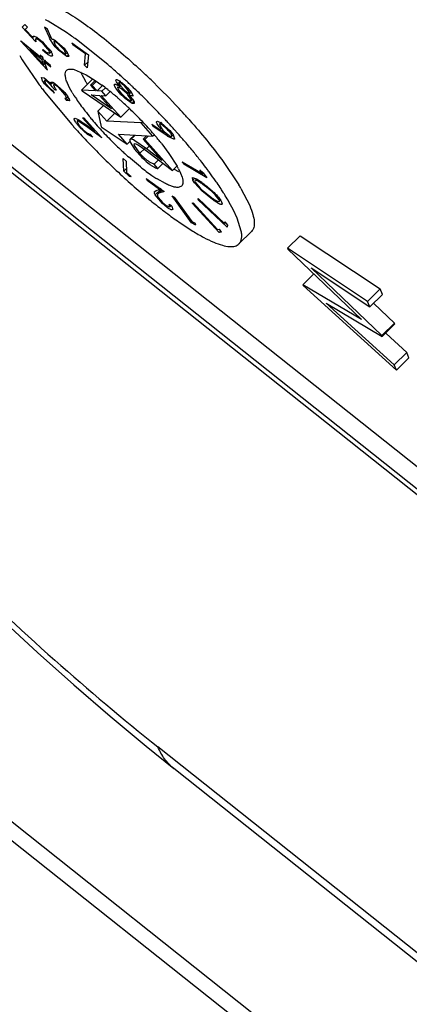
# Paper-space layout '4OXO-18-1_1' of a CAD drawing. Units: inches. Extents: x 0 to 17, y 0 to 11.
# Drawn here: x 11.8 to 11.9, y 6.1 to 6.3 of the extents above; entities that cross this region are included whole.
import ezdxf

# ---------------------------------------------------------------- set-up
doc = ezdxf.new("R2010")
doc.units = ezdxf.units.IN
doc.header["$LTSCALE"] = 0.935
doc.header["$MEASUREMENT"] = 0
doc.layers.get('0').update_dxf_attribs({"linetype": 'CONTINUOUS'})

psp = doc.layouts.new('4OXO-18-1_1')

# ---------------------------------------------------------------- linework, layer by layer
at = {"color": 7, "linetype": 'Continuous'}
for p, q in [((10.3847901175, 7.199839749500001), (12.2202000627, 5.7413016796)), ((10.3869480254, 7.193953433200001), (12.2223579706, 5.7354153634)), ((11.7757962096, 6.2717287317), (11.7764092237, 6.2723153462)), ((11.7764092237, 6.2723153462), (11.777010697, 6.271708547699999)), ((11.7855927603, 6.2705259481), (11.7815352158, 6.273055714400001)), ((11.7787981286, 6.2684436823), (11.7757962096, 6.2717287317)), ((11.777010697, 6.271708547699999), (11.776506429, 6.2712262045)), ((11.776506429, 6.2712262045), (11.7781556161, 6.269424175399999)), ((11.7813784796, 6.2712462893), (11.7807747341, 6.2717135799)), ((11.7807747341, 6.2717135799), (11.7818493125, 6.2693227929)), ((11.7823665234, 6.2690775), (11.7813784796, 6.2712462893)), ((11.7773227253, 6.2666337473), (11.7754450713, 6.2686700562)), ((11.7799350247, 6.2650185831), (11.7755488771, 6.2685966189)), ((11.7781556161, 6.269424175399999), (11.778203388, 6.2697034588)), ((11.7781556161, 6.269424175399999), (11.7783193027, 6.269586754600001)), ((11.778203388, 6.2697034588), (11.7784676264, 6.2697424303)), ((11.7784676264, 6.2697424303), (11.7789408218, 6.2695268698)), ((11.7787632493, 6.269074678099999), (11.7792300684, 6.2695383394)), ((11.7787632493, 6.269074678099999), (11.7787981286, 6.2684436823)), ((11.7789408218, 6.2695268698), (11.7791051524, 6.2694230276)), ((11.7791051524, 6.2694230276), (11.780299079, 6.268449733)), ((11.780299079, 6.268449733), (11.7807031385, 6.2680552363)), ((11.781044639, 6.2673942947), (11.7805320548, 6.2679426151)), ((11.7807031385, 6.2680552363), (11.7817850767, 6.266836268)), ((11.7821258595, 6.2695974691), (11.7818493125, 6.2693227929)), ((11.78192005, 6.269167715599999), (11.7818493125, 6.2693227929)), ((11.7828716522, 6.26765398), (11.78192005, 6.269167715599999)), ((11.7823665234, 6.2690775), (11.7826828852, 6.2690366496)), ((11.7826828852, 6.2690366496), (11.7830520897, 6.268848038)), ((11.7827682107, 6.268532144), (11.7830711249, 6.2677526601)), ((11.7830333572, 6.268517511000001), (11.7827682107, 6.268532144)), ((11.7829775054, 6.268740022799999), (11.7827682328, 6.2685321659)), ((11.7830333572, 6.268517511000001), (11.7832901558, 6.2687725725)), ((11.7832090907, 6.268434871699999), (11.7830333572, 6.268517511000001)), ((11.7830520897, 6.268848038), (11.7850598956, 6.267044829800001)), ((11.7836088109, 6.2681700437), (11.7832090907, 6.268434871699999)), ((11.7849457882, 6.2668587235), (11.7836088109, 6.2681700437)), ((11.7867599854, 6.2682589787), (11.7904372319, 6.2656364484)), ((11.7867599854, 6.2682589787), (11.7870236278, 6.267787842300001)), ((11.7870236278, 6.267787842300001), (11.7871895387, 6.267952630800001)), ((11.7947224109, 6.2634667542), (11.7877924851, 6.2689762634)), ((11.7793275327, 6.2644588711), (11.7773233661, 6.266633822899999)), ((11.7774595341, 6.266759896900001), (11.7800823555, 6.2646200123)), ((11.7774595341, 6.266759896900001), (11.7805184458, 6.263444313099999)), ((11.7803045946, 6.2666381588), (11.7804504825, 6.266777045)), ((11.7807959661, 6.2661933314), (11.7803045946, 6.2666381588)), ((11.7804504825, 6.266777045), (11.7811365397, 6.266205571)), ((11.7815817693, 6.265597027999999), (11.7810050056, 6.2660188519)), ((11.7814584103, 6.2668791317), (11.781044639, 6.2673942947)), ((11.7811365397, 6.266205571), (11.7818449565, 6.2659509635)), ((11.7817850767, 6.266836268), (11.7821804326, 6.266281028200001)), ((11.7818449565, 6.2659509635), (11.7823222845, 6.2664250624)), ((11.7821804326, 6.266281028200001), (11.7824160553, 6.265839214600001)), ((11.7824160553, 6.265839214600001), (11.7824665731, 6.265691976599999)), ((11.7824665731, 6.265691976599999), (11.7824768497, 6.2654331187)), ((11.7830961286, 6.267382894500001), (11.7828716522, 6.26765398)), ((11.7830711249, 6.2677526601), (11.7832559286, 6.267510920499999)), ((11.7835053096, 6.2669305706), (11.7830961286, 6.267382894500001)), ((11.7832559286, 6.267510920499999), (11.7834608958, 6.2672661741)), ((11.7834608958, 6.2672661741), (11.7838909758, 6.2668119491)), ((11.7856419354, 6.265248221), (11.7838287171, 6.2666025658)), ((11.7838909758, 6.2668119491), (11.7849814515, 6.2659444554)), ((11.7851410804, 6.2666020189), (11.7849457882, 6.2668587235)), ((11.7849814515, 6.2659444554), (11.785165321, 6.265857385199999)), ((11.7850598956, 6.267044829800001), (11.7853393553, 6.266709416)), ((11.7854306829, 6.2658427208), (11.7851410804, 6.2666020189)), ((11.785165321, 6.265857385199999), (11.7854306829, 6.2658427208)), ((11.7853393553, 6.266709416), (11.785751749, 6.2661520836)), ((11.7854306772, 6.2658427151), (11.7858180468, 6.2662274642)), ((11.7856419354, 6.265248221), (11.786033087, 6.265636726599999)), ((11.785751749, 6.2661520836), (11.7860809043, 6.2652778575)), ((11.7898014399, 6.2658068514), (11.7870236278, 6.267787842300001)), ((11.789595847, 6.263294919400001), (11.7898014399, 6.2658068514)), ((11.7898014399, 6.2658068514), (11.7900362942, 6.2660401169)), ((11.7904372319, 6.2656364484), (11.7901901549, 6.262744892200001)), ((11.7763705947, 6.2636252135), (11.7791104892, 6.2596140688)), ((11.7803799958, 6.263317247200001), (11.7793280901, 6.2644589366)), ((11.7803587294, 6.265009908500001), (11.7797551534, 6.2655026029)), ((11.7797551534, 6.2655026029), (11.7799350247, 6.2650185831)), ((11.7799350247, 6.2650185831), (11.7801439778, 6.2652261227)), ((11.7800823555, 6.2646200123), (11.780416424, 6.2649518209)), ((11.7800823555, 6.2646200123), (11.7805184458, 6.263444313099999)), ((11.7805386007, 6.2645258887), (11.7803587294, 6.265009908500001)), ((11.7805184458, 6.263444313099999), (11.7809442516, 6.2638672383)), ((11.7820012626, 6.2633329146), (11.7805386007, 6.2645258887)), ((11.7806859314, 6.2641273179), (11.7809625051, 6.2644020205)), ((11.7806859314, 6.2641273179), (11.7821485933, 6.2629343438)), ((11.7813939748, 6.262218492100001), (11.7806859314, 6.2641273179)), ((11.7860498154, 6.2652329004), (11.7856419354, 6.265248221)), ((11.789595847, 6.263294919400001), (11.7902966287, 6.2639909603)), ((11.7948883915, 6.2633244275), (11.7947224109, 6.2634667542)), ((11.7813939748, 6.262218492100001), (11.7803799958, 6.263317247200001)), ((11.7821485933, 6.2629343438), (11.7820012626, 6.2633329146)), ((11.787308766, 6.2623522129), (11.7899462791, 6.2612118641)), ((11.7886851545, 6.2618504344), (11.7890475215, 6.261096827999999)), ((11.789595847, 6.263294919400001), (11.7901901549, 6.262744892200001)), ((11.9715505268, 6.0883468201), (11.7551024938, 6.2603507351)), ((11.7800933842, 6.260606841), (11.7806306292, 6.2604888687)), ((11.7803111833, 6.259859707), (11.7800933842, 6.260606841)), ((11.7805089607, 6.259557768), (11.7803111833, 6.259859707)), ((11.7805089607, 6.259557768), (11.7808242865, 6.2598709606)), ((11.7807554259, 6.259225316599999), (11.7805089607, 6.259557768)), ((11.7806306292, 6.2604888687), (11.7810012966, 6.260243254400001)), ((11.7809387568, 6.2601786424), (11.7807231748, 6.2599645188)), ((11.7807231832, 6.2599645272), (11.7809942094, 6.2592794194)), ((11.7809091052, 6.259957136000001), (11.7807231832, 6.2599645272)), ((11.7810490086, 6.259887390199999), (11.7809091052, 6.259957136000001)), ((11.7809942094, 6.2592794194), (11.7819939464, 6.2581842564)), ((11.7810012966, 6.260243254400001), (11.7819914399, 6.2593491651)), ((11.7810490086, 6.259887390199999), (11.7812503313, 6.260087351)), ((11.7819914399, 6.2593491651), (11.7821739011, 6.259157490900001)), ((11.7821203332, 6.2596007316), (11.7825765057, 6.2595588665)), ((11.7821739011, 6.259157490900001), (11.7821203332, 6.2596007316)), ((11.7821739011, 6.259157490900001), (11.7826176083, 6.2595981965)), ((11.7825765057, 6.2595588665), (11.7827455722, 6.259469361)), ((11.7829900647, 6.2592232033), (11.7827376485, 6.2589724947)), ((11.7827455722, 6.259469361), (11.7830285008, 6.259291637)), ((11.7830285008, 6.259291637), (11.7849076659, 6.2576075234)), ((11.7862796691, 6.2583428342), (11.7858207497, 6.2593191818)), ((11.7914090791, 6.2603129618), (11.7889049707, 6.2578257934)), ((11.7890475215, 6.261096827999999), (11.7896285319, 6.2600464114)), ((11.7899462791, 6.2612118641), (11.7919531363, 6.2599590547)), ((11.7919595303, 6.2599484239), (11.7908777016, 6.2588739137)), ((11.792225727, 6.2597693148), (11.7913000622, 6.258849912000001)), ((11.7919531363, 6.2599590547), (11.793411288, 6.258920107200001)), ((11.7961852966, 6.258980109199999), (11.7963483474, 6.259142056900001)), ((11.7961852966, 6.258980109199999), (11.7962273406, 6.259107094400001)), ((11.7965009182, 6.2600090627), (11.796540876, 6.2600938202)), ((11.7966173319, 6.2596661846), (11.7965138741, 6.259914742)), ((11.7972226992, 6.2588185555), (11.7966173319, 6.2596661846)), ((11.7971856441, 6.2594681666), (11.7971561563, 6.2594072113)), ((11.7971561563, 6.2594072113), (11.797365967, 6.2589629996)), ((11.7975463215, 6.2598405563), (11.7971785795, 6.259475302)), ((11.7977634632, 6.259239774), (11.7972361857, 6.2594964608)), ((11.797453124, 6.2597480524), (11.7978485389, 6.2594515012)), ((11.7979734618, 6.2590815189), (11.7977634632, 6.259239774)), ((11.798067101, 6.2592715689), (11.7984234922, 6.2589574112)), ((11.7998299585, 6.2588809231), (11.799602994, 6.2590936565)), ((11.9687810162, 6.0855960449), (11.7523329832, 6.2575999599)), ((11.7807200308, 6.2574636232), (11.7867502771, 6.250208800399999)), ((11.7829843441, 6.2571179169), (11.7810223095, 6.2589012207)), ((11.7819939464, 6.2581842564), (11.782374643, 6.2578644081)), ((11.782374643, 6.2578644081), (11.7825695402, 6.2577108788)), ((11.7829843441, 6.2571179169), (11.7825695402, 6.2577108788)), ((11.7827376487, 6.2589724948), (11.7831013425, 6.2580793622)), ((11.783186814, 6.2588729831), (11.7827376487, 6.2589724948)), ((11.7828303896, 6.258056359299999), (11.7832891961, 6.257793348200001)), ((11.7831013425, 6.2580793622), (11.7832891961, 6.257793348200001)), ((11.783186814, 6.2588729831), (11.7833575827, 6.2590425965)), ((11.7838723119, 6.2583686589), (11.783186814, 6.2588729831)), ((11.7852562099, 6.256848263099999), (11.7838723119, 6.2583686589)), ((11.7852098336, 6.257260463500001), (11.7857457478, 6.2565636683)), ((11.7852562099, 6.256848263099999), (11.7854151277, 6.2570061058)), ((11.786859844, 6.25729425), (11.7862796691, 6.2583428342)), ((11.7919665279, 6.2576546513), (11.7889049707, 6.2578257934)), ((11.7889049707, 6.2578257934), (11.7890881558, 6.2576210737)), ((11.7890881558, 6.2576210737), (11.7975872899, 6.2518108298)), ((11.7913000622, 6.258849912000001), (11.7908777016, 6.2588739137)), ((11.7908777016, 6.2588739137), (11.7919665279, 6.2576546513)), ((11.7923888885, 6.2576306496), (11.7913000622, 6.258849912000001)), ((11.7935661916, 6.2587999885), (11.7923888885, 6.2576306496)), ((11.7934114454, 6.257572865599999), (11.7923888885, 6.2576306496)), ((11.7941757452, 6.2583319949), (11.7934114454, 6.257572865599999)), ((11.7943090251, 6.2565682603), (11.7934114454, 6.257572865599999)), ((11.7952371249, 6.257490081699999), (11.7943090251, 6.2565682603)), ((11.7962265622, 6.2587742309), (11.7961852966, 6.258980109199999)), ((11.7965115292, 6.258233988400001), (11.7962265622, 6.2587742309)), ((11.796726809, 6.2579204974), (11.7965115292, 6.258233988400001)), ((11.7976183329, 6.256880482200001), (11.796726809, 6.2579204974)), ((11.7968360702, 6.2583749952), (11.7971931698, 6.257674975800001)), ((11.7976000283, 6.2581955444), (11.7969361916, 6.2584960109)), ((11.7971931698, 6.257674975800001), (11.7975940886, 6.2571886134)), ((11.7972147478, 6.2587174811), (11.7974483362, 6.258556424299999)), ((11.7974483362, 6.258556424299999), (11.7972226992, 6.2588185555)), ((11.797365967, 6.2589629996), (11.7975753557, 6.2586788922)), ((11.7975753557, 6.2586788922), (11.7981726435, 6.2580108601)), ((11.7975940886, 6.2571886134), (11.7980880288, 6.256676897)), ((11.7984148915, 6.2575346521), (11.7978397193, 6.2580219876)), ((11.7983912449, 6.2587225434), (11.7979734618, 6.2590815189)), ((11.7981726435, 6.2580108601), (11.7984069414, 6.257787842999999)), ((11.798724861, 6.2584049869), (11.7983912449, 6.2587225434)), ((11.7984069414, 6.257787842999999), (11.798636676, 6.2575858612)), ((11.7986864183, 6.257277548999999), (11.7984148915, 6.2575346521)), ((11.7984234922, 6.2589574112), (11.7990748573, 6.2583160849)), ((11.798636676, 6.2575858612), (11.7993361218, 6.257111104500001)), ((11.7996245068, 6.257152854199999), (11.798724861, 6.2584049869)), ((11.7990748573, 6.2583160849), (11.7996069278, 6.2577098688)), ((11.7993361218, 6.257111104500001), (11.7995394977, 6.2570628123)), ((11.7993491857, 6.2568160363), (11.7999443397, 6.2574262054)), ((11.7995941251, 6.2570917905), (11.7996245068, 6.257152854199999)), ((11.7996069278, 6.2577098688), (11.7998774055, 6.257354089400001)), ((11.7998774055, 6.257354089400001), (11.8002421089, 6.2567126927)), ((11.969574317, 6.083706488300001), (11.753126284, 6.2557104033)), ((11.7852205876, 6.256061606), (11.7856173412, 6.255493771)), ((11.7852205876, 6.256061606), (11.7855993855, 6.2560396221)), ((11.7856212362, 6.2560899814), (11.7852562099, 6.256848263099999)), ((11.7855993918, 6.2560396284), (11.7859350805, 6.2563730461)), ((11.7862169166, 6.256089290399999), (11.7856173412, 6.255493771)), ((11.786209175, 6.255418108200001), (11.7856173412, 6.255493771)), ((11.7857457478, 6.2565636683), (11.7859032712, 6.2563298999)), ((11.7910332307, 6.256752508200001), (11.7928641075, 6.256650046)), ((11.7955134827, 6.2536839322), (11.7910332307, 6.256752508200001)), ((11.7928641075, 6.256650046), (11.7955134827, 6.2536839322)), ((11.7932864681, 6.2566260443), (11.7943090251, 6.2565682603)), ((11.7975872899, 6.2518108298), (11.7932864681, 6.2566260443)), ((11.7983619736, 6.256161866), (11.7979741727, 6.2565263203)), ((11.7980880288, 6.256676897), (11.7983736749, 6.2564079534)), ((11.7983736749, 6.2564079534), (11.7988097441, 6.2560278936)), ((11.8000774218, 6.2548849212), (11.7985751755, 6.255969884700001)), ((11.799921591, 6.2555757115), (11.7991570472, 6.2567791245)), ((11.7993491857, 6.2568160363), (11.7999824898, 6.2560644743)), ((11.7995254138, 6.256698161599999), (11.7993491857, 6.2568160363)), ((11.8002425771, 6.256442096000001), (11.7995254138, 6.256698161599999)), ((11.7998895389, 6.255481551799999), (11.8002847553, 6.2558740946)), ((11.7999824898, 6.2560644743), (11.8001967518, 6.255776626599999)), ((11.8000774218, 6.2548849212), (11.800485174, 6.2552899151)), ((11.8005193455, 6.2548454029), (11.8000774218, 6.2548849212)), ((11.8001967518, 6.255776626599999), (11.8005056161, 6.2552469228)), ((11.8002421089, 6.2567126927), (11.8002754599, 6.2565453275)), ((11.8002754599, 6.2565453275), (11.8002425771, 6.256442096000001)), ((11.8005056161, 6.2552469228), (11.8005522128, 6.255106607)), ((11.8005677135, 6.2549896167), (11.8005193455, 6.2548454029)), ((11.8005522128, 6.255106607), (11.8005677135, 6.2549896167)), ((11.7937840896, 6.2544108031), (11.7925322824, 6.2531674642)), ((11.7944770548, 6.2509901189), (11.7925322824, 6.2531674642)), ((11.7925322824, 6.2531674642), (11.7932390034, 6.249681231799999)), ((11.7962344758, 6.2527356511), (11.7944770548, 6.2509901189)), ((11.7995065052, 6.253717061900001), (11.7975872899, 6.2518108298)), ((11.7873061766, 6.2514826265), (11.7873502348, 6.251585062999999)), ((11.7873698609, 6.2515653027), (11.7874916102, 6.251628799600001)), ((11.7874916102, 6.251628799600001), (11.7882894427, 6.251281820499999)), ((11.7882907475, 6.2512797846), (11.7879730184, 6.2509642049)), ((11.7880686214, 6.250994903300001), (11.7879730237, 6.250964210199999)), ((11.790017874, 6.2497665496), (11.7880686214, 6.250994903300001)), ((11.7882894427, 6.251281820499999), (11.7893528511, 6.250536266699999)), ((11.7891351273, 6.2516944586), (11.7893989594, 6.251691378999999)), ((11.7918502536, 6.2486815806), (11.7891351273, 6.2516944586)), ((11.7893989594, 6.251691378999999), (11.7933939158, 6.2472579536)), ((11.8020807541, 6.2505620898), (11.7944770548, 6.2509901189)), ((11.802370225, 6.2508496025), (11.8020807541, 6.2505620898)), ((11.8046737841, 6.2476589628), (11.8020807541, 6.2505620898)), ((11.8055313386, 6.250890725800001), (11.8057007909, 6.2509357928)), ((11.8057007909, 6.2509357928), (11.8064658499, 6.2505906452)), ((11.8065699399, 6.2506838952), (11.8061560641, 6.250272819199999)), ((11.8062669058, 6.2503020426), (11.8066103732, 6.2506431865)), ((11.8064658499, 6.2505906452), (11.8080034703, 6.2492653062)), ((11.8126646634, 6.2513009456), (11.8128171085, 6.2511293698)), ((11.7902544285, 6.2479974223), (11.7884876329, 6.249625629600001)), ((11.788781309, 6.249585213500001), (11.7890378594, 6.2493104037)), ((11.7918502536, 6.2486815806), (11.7896516723, 6.2503152137)), ((11.790017874, 6.2497665496), (11.7901771585, 6.2499247566)), ((11.7933939158, 6.2472579536), (11.790017874, 6.2497665496)), ((11.7932390034, 6.249681231799999), (11.7990148573, 6.245909646599999)), ((11.8044292035, 6.2502879741), (11.807147473, 6.2484746148)), ((11.8044292035, 6.2502879741), (11.8047553843, 6.249763167799999)), ((11.8047553843, 6.249763167799999), (11.8049404137, 6.2499469455)), ((11.8077857933, 6.247728435599999), (11.8047553843, 6.249763167799999)), ((11.8062669058, 6.2503020426), (11.8061560604, 6.2502728155)), ((11.8061560604, 6.2502728155), (11.8064829751, 6.2494699827)), ((11.8064006966, 6.2502725647), (11.8062669058, 6.2503020426)), ((11.8065616419, 6.2502009243), (11.8064006966, 6.2502725647)), ((11.8064829751, 6.2494699827), (11.8066534522, 6.249249730599999)), ((11.8069441589, 6.249954120700001), (11.8065616419, 6.2502009243)), ((11.8066534522, 6.249249730599999), (11.8068884646, 6.248974417599999)), ((11.807147473, 6.2484746148), (11.806850271, 6.2487710836)), ((11.8068884646, 6.248974417599999), (11.8072589271, 6.2485843498)), ((11.8078400802, 6.2491617315), (11.8069441589, 6.249954120700001)), ((11.8072589271, 6.2485843498), (11.8085772751, 6.2476024269)), ((11.8080758175, 6.248907693600001), (11.8078400802, 6.2491617315)), ((11.8080034703, 6.2492653062), (11.8083761035, 6.24886543)), ((11.808312554, 6.2486303937), (11.8080758175, 6.248907693600001)), ((11.8083761035, 6.24886543), (11.8086827343, 6.2485080009)), ((11.8086827343, 6.2485080009), (11.8091263677, 6.2479145121)), ((11.7913746596, 6.247438102), (11.7902544285, 6.2479974223)), ((11.7908112271, 6.2480634778), (11.7913746596, 6.247438102)), ((11.7970700848, 6.2480869919), (11.8046737841, 6.2476589628)), ((11.7990148573, 6.245909646599999), (11.7970700848, 6.2480869919)), ((11.7995780849, 6.246469064099999), (11.7990148573, 6.245909646599999)), ((11.7996034681, 6.246906936599999), (11.7995754206, 6.2464713163)), ((11.7995754206, 6.2464713163), (11.8005773715, 6.2448040064)), ((11.7998469326, 6.2469736988), (11.7996034681, 6.246906936599999)), ((11.8005919563, 6.247888737899999), (11.799603477, 6.246906945599999)), ((11.8007587509, 6.2478793487), (11.7998469326, 6.2469736988)), ((11.8003730086, 6.2468190728), (11.7998469326, 6.2469736988)), ((11.8007054432, 6.2466480094), (11.8003730086, 6.2468190728)), ((11.8032245529, 6.2448793393), (11.8007054432, 6.2466480094)), ((11.8032789628, 6.2477374804), (11.8024916404, 6.246955484)), ((11.8029167797, 6.2469310398), (11.8024916404, 6.246955484)), ((11.8024916404, 6.246955484), (11.8066431899, 6.2423074461)), ((11.8037045902, 6.247713520800001), (11.8029167797, 6.2469310398)), ((11.8090252698, 6.2400922602), (11.8029167797, 6.2469310398)), ((11.804980411, 6.2479635154), (11.8046737841, 6.2476589628)), ((11.8079570602, 6.2478985439), (11.8077857933, 6.247728435599999)), ((11.8092677777, 6.2469480198), (11.8079959437, 6.2475889039)), ((11.8085772751, 6.2476024269), (11.8087014861, 6.247576235199999)), ((11.8087014861, 6.247576235199999), (11.8088121502, 6.2476053675)), ((11.8088121465, 6.2476053639), (11.8092226636, 6.2480131039)), ((11.8091263677, 6.2479145121), (11.8094652283, 6.247066172899999)), ((11.8092677777, 6.2469480198), (11.8094627703, 6.247141693300001)), ((11.8094244585, 6.2469905698), (11.8092677777, 6.2469480198)), ((11.8005895824, 6.245547777000001), (11.8005659749, 6.2459482613)), ((11.8017764172, 6.2438601628), (11.8005895824, 6.245547777000001)), ((11.8006145429, 6.2459813035), (11.8007283868, 6.24599515)), ((11.8007283868, 6.24599515), (11.8014729163, 6.245690248300001)), ((11.8009186934, 6.244387429700001), (11.8013093013, 6.243938269199999)), ((11.8014729163, 6.245690248300001), (11.8021785253, 6.245217944)), ((11.8028727341, 6.2449490634), (11.8017764172, 6.2438601628)), ((11.8021785253, 6.245217944), (11.8037727983, 6.2440428689)), ((11.8032245529, 6.2448793393), (11.8038936577, 6.2455439177)), ((11.8066431899, 6.2423074461), (11.8032245529, 6.2448793393)), ((11.8037727983, 6.2440428689), (11.8090252698, 6.2400922602)), ((11.8066438935, 6.245949863200001), (11.808219969, 6.2438510781)), ((11.7987627044, 6.2421002725), (11.7981240863, 6.2426804037)), ((11.798220114, 6.2398907599), (11.7981240863, 6.2426804037)), ((11.7987627044, 6.2421002725), (11.7988489884, 6.239583973099999)), ((11.8019272525, 6.2408538373), (11.7992549936, 6.243096659400001)), ((11.8049310205, 6.2414663069), (11.804101146, 6.2418184597)), ((11.8049310205, 6.2414663069), (11.8059081232, 6.2424367996)), ((11.808219969, 6.2438510781), (11.8100160052, 6.2410454563)), ((11.8111033484, 6.2420023232), (11.8156880398, 6.2393147354)), ((11.8111033484, 6.2420023232), (11.8114993898, 6.2414282439)), ((11.8198708691, 6.2424802478), (11.8236578632, 6.2368804598)), ((11.798220114, 6.2398907599), (11.7988181023, 6.2404847029)), ((11.7994853783, 6.2387411461), (11.798220114, 6.2398907599)), ((11.7998608782, 6.238664651100001), (11.7988489884, 6.239583973099999)), ((11.8057946874, 6.240499244700001), (11.8049310205, 6.2414663069)), ((11.806953677, 6.2416503939), (11.8057946874, 6.240499244700001)), ((11.8099979344, 6.2410583449), (11.8090252698, 6.2400922602)), ((11.8093601168, 6.240375488500001), (11.810359536, 6.2398472016)), ((11.8103366034, 6.2404489238), (11.8107955228, 6.2394725762)), ((11.8114993898, 6.2414282439), (11.8117158686, 6.241643258300001)), ((11.8165818387, 6.238448394500001), (11.8114993898, 6.2414282439)), ((11.8157995852, 6.2395830668), (11.8150634166, 6.2402208548)), ((11.8156880398, 6.2393147354), (11.8150634166, 6.2402208548)), ((11.8157995852, 6.2395830668), (11.8165818387, 6.238448394500001)), ((11.7998608782, 6.238664651100001), (11.7994853783, 6.2387411461)), ((11.8031494811, 6.2383291254), (11.8071463857, 6.235439520599999)), ((11.8031494811, 6.2383291254), (11.8034093742, 6.2378530231)), ((11.8034093742, 6.2378530231), (11.8035773094, 6.2380198223)), ((11.8061259114, 6.2358889439), (11.8034093742, 6.2378530231)), ((11.8074396202, 6.2371705875), (11.8055983438, 6.2382197558)), ((11.8107955228, 6.2394725762), (11.8111065948, 6.2386156187)), ((11.8133941684, 6.2384855647), (11.814309012, 6.238209771599999)), ((11.8134788728, 6.2379530961), (11.8133941684, 6.2384855647)), ((11.8134788728, 6.2379530961), (11.8139336726, 6.238404819299999)), ((11.8136323171, 6.2376793819), (11.8134788728, 6.2379530961)), ((11.8138857749, 6.2373071651), (11.8136323171, 6.2376793819)), ((11.8139888151, 6.2378776982), (11.8139622988, 6.2377175588)), ((11.8139622988, 6.2377175588), (11.8140358053, 6.2375218712)), ((11.8140358053, 6.2375218712), (11.81474145, 6.236568011799999)), ((11.814309012, 6.238209771599999), (11.8150990637, 6.237687858099999)), ((11.8154810711, 6.2374126233), (11.8158888439, 6.2371083247)), ((11.8156880398, 6.2393147354), (11.8158783537, 6.239503761799999)), ((11.8050728071, 6.235447619199999), (11.8053836353, 6.2356241139)), ((11.8051806915, 6.234694037200001), (11.806542943, 6.236047073300001)), ((11.8053836353, 6.2356241139), (11.8061259114, 6.2358889439)), ((11.8067060431, 6.2358828623), (11.8059109799, 6.2350931776)), ((11.8060076105, 6.235031215299999), (11.8067850109, 6.2358033567)), ((11.8071463857, 6.235439520599999), (11.8060076105, 6.235031215299999)), ((11.8061259114, 6.2358889439), (11.8064149054, 6.2361759829)), ((11.8109927082, 6.236624913099999), (11.8104943407, 6.2363665569)), ((11.8155082084, 6.2355477914), (11.8138857749, 6.2373071651)), ((11.81474145, 6.236568011799999), (11.815141237, 6.2361521794)), ((11.8153572585, 6.235944157200001), (11.8155856711, 6.2357340716)), ((11.8174570669, 6.2339387711), (11.8155082084, 6.2355477914)), ((11.8155856711, 6.2357340716), (11.8161300963, 6.2352592727)), ((11.8160947757, 6.2366773737), (11.816252242, 6.2368337749)), ((11.8161300963, 6.2352592727), (11.8170456584, 6.234523837)), ((11.8176524391, 6.2354213774), (11.816483518, 6.2363803349)), ((11.8184296022, 6.2346693291), (11.8176524391, 6.2354213774)), ((11.8241166826, 6.2361069575), (11.8260524199, 6.2323000487)), ((11.8067662382, 6.232769919500001), (11.8051806915, 6.234694037200001)), ((11.8056756473, 6.234859437000001), (11.8056606488, 6.2344711939)), ((11.8056606488, 6.2344711939), (11.8057492254, 6.2342887796)), ((11.8060076105, 6.235031215299999), (11.8056756473, 6.234859437000001)), ((11.8057492254, 6.2342887796), (11.805868117, 6.2340924337)), ((11.805868117, 6.2340924337), (11.8068241349, 6.2329874728)), ((11.8089176612, 6.2344406865), (11.8093952216, 6.2341826356)), ((11.8132086049, 6.228500228), (11.8089176612, 6.2344406865)), ((11.8093952216, 6.2341826356), (11.8132647559, 6.228825065)), ((11.814669318, 6.2339025009), (11.8146136642, 6.2336856659)), ((11.8210580166, 6.2275532291), (11.8146136642, 6.2336856659)), ((11.814669318, 6.2339025009), (11.8204823688, 6.2283704874)), ((11.8178634454, 6.233636474), (11.8174570669, 6.2339387711)), ((11.8192761532, 6.2335624207), (11.8184296022, 6.2346693291)), ((11.8192761532, 6.2335624207), (11.8194614303, 6.2337464444)), ((11.819347711, 6.2333744943), (11.8192761532, 6.2335624207)), ((11.8193216298, 6.233213269), (11.819347711, 6.2333744943)), ((11.8193216371, 6.2332132763), (11.8195495611, 6.2334396584)), ((11.8196921313, 6.2334150373), (11.8198452284, 6.2331419772)), ((11.8198452284, 6.2331419772), (11.819974453, 6.2327063134)), ((11.8224724484, 6.2312918133), (11.8214565666, 6.2331669456)), ((11.807803209, 6.2319057137), (11.8067662382, 6.232769919500001)), ((11.8068241349, 6.2329874728), (11.8075781586, 6.2323524251)), ((11.8075781586, 6.2323524251), (11.8083991695, 6.2320178402)), ((11.8081423353, 6.231674655499999), (11.807803209, 6.2319057137)), ((11.8088530846, 6.2321565197), (11.8082893728, 6.2325641882)), ((11.8083991695, 6.2320178402), (11.8082893728, 6.2325641882)), ((11.8083991694, 6.2320178401), (11.8086970057, 6.2323136616)), ((11.8088530846, 6.2321565197), (11.8090478952, 6.2314815681)), ((11.8133136376, 6.2328831215), (11.8135579892, 6.2329085754)), ((11.8193033428, 6.2263724932), (11.8133136376, 6.2328831215)), ((11.8135579892, 6.2329085754), (11.818962287, 6.227033975399999)), ((11.819974453, 6.2327063134), (11.8199289767, 6.2325978382)), ((11.8232829093, 6.2295492735), (11.8224724484, 6.2312918133)), ((11.8132086049, 6.228500228), (11.8133992857, 6.2286896189)), ((11.8132647559, 6.228825065), (11.8140190618, 6.228418034400001)), ((11.8204823688, 6.2283704874), (11.8205728098, 6.2287129097)), ((11.8205728098, 6.2287129097), (11.8211696832, 6.2279820737)), ((11.8241877489, 6.2266565171), (11.8232829093, 6.2295492735)), ((11.8141526486, 6.2279906587), (11.8132086049, 6.228500228)), ((11.8141526486, 6.2279906587), (11.8140190618, 6.228418034400001)), ((11.818962287, 6.227033975399999), (11.8193493556, 6.2270748451)), ((11.8193033428, 6.2263724932), (11.8196776732, 6.2267442913)), ((11.8197870446, 6.226423402999999), (11.8193493556, 6.2270748451)), ((11.8204823688, 6.2283704874), (11.8206991035, 6.2285857559)), ((11.8211696832, 6.2279820737), (11.8210580166, 6.2275532291)), ((11.8236774393, 6.2238537871), (11.8264469499, 6.2266045623)), ((11.8197870446, 6.226423402999999), (11.8193033428, 6.2263724932)), ((11.8371709702, 6.225637165599999), (11.8344014596, 6.222886390399999)), ((11.8371709702, 6.225637165599999), (11.8548358866, 6.213907288300001)), ((11.852066376, 6.2111565131), (11.8344014596, 6.222886390399999)), ((11.8344014596, 6.222886390399999), (11.8344715321, 6.2227194853)), ((11.8344715321, 6.2227194853), (11.8507583579, 6.2071354012)), ((11.8396216993, 6.2185434063), (11.8525733067, 6.209949058999999)), ((11.8552338719, 6.2036118807), (11.8396216993, 6.2185434063)), ((11.8401981492, 6.217239959500001), (11.8377802678, 6.2148384348)), ((11.8507583579, 6.2071354012), (11.8377802678, 6.2148384348)), ((11.8377802678, 6.2148384348), (11.8378503403, 6.2146715297)), ((11.8378503403, 6.2146715297), (11.8584429733, 6.1959681484)), ((11.8548358866, 6.213907288300001), (11.852066376, 6.2111565131)), ((11.8553428173, 6.212699834199999), (11.8548358866, 6.213907288300001)), ((11.8553428173, 6.212699834199999), (11.8525733067, 6.209949058999999)), ((11.842940782, 6.2107896839), (11.8553050392, 6.2034423677)), ((11.857941517, 6.197162563099999), (11.842940782, 6.2107896839)), ((11.8525733067, 6.209949058999999), (11.852066376, 6.2111565131)), ((11.8534483966, 6.2107190571), (11.8580033825, 6.2063626559)), ((11.8580033825, 6.2063626559), (11.8552338719, 6.2036118807)), ((11.8580745498, 6.206193142899999), (11.8553050392, 6.2034423677)), ((11.8580745498, 6.206193142899999), (11.8580033825, 6.2063626559)), ((11.8553050392, 6.2034423677), (11.8552338719, 6.2036118807)), ((11.8561410986, 6.2040647998), (11.8607110276, 6.1999133383)), ((11.8607110276, 6.1999133383), (11.857941517, 6.197162563099999)), ((11.8612124839, 6.1987189237), (11.8584429733, 6.1959681484)), ((11.8612124839, 6.1987189237), (11.8607110276, 6.1999133383)), ((11.8584429733, 6.1959681484), (11.857941517, 6.197162563099999)), ((12.0449945784, 5.9226865191), (11.8057904334, 6.112773945)), ((12.045347887, 5.9204359203), (11.8093020439, 6.108013550700001))]:
    psp.add_line(p, q, dxfattribs=at)
psp.add_lwpolyline([(11.758975119, 6.152750629600001), (11.7633266562, 6.148492702), (11.7712409305, 6.140978727899999), (11.7792145737, 6.1336374821), (11.7872112952, 6.126504593099999), (11.7952013052, 6.119609380700001), (11.8031597201, 6.1129757193), (11.8093217197, 6.1080049146)], dxfattribs=at)
for centre, radius, start, end in [((11.7621871435, 6.238502310299999), 0.0396015863, 60.75348876850001, 61.6721217445), ((11.7393523417, 6.2025531861), 0.0822099307, 53.89797142, 55.7733820391), ((11.7868657345, 6.2732529024), 0.0093101896, 229.3112935596, 230.9870378104), ((11.7930990494, 6.276066404400001), 0.013247766, 223.5994950939, 225.5917899978), ((11.821520424, 6.292336468999999), 0.0535055443, 210.1712726459, 212.4527135533), ((11.7001062297, 6.153029086799999), 0.1454259963, 48.0384414493, 49.32592598229999), ((11.696822139, 6.149050064600001), 0.1544778873, 47.49477538709999, 47.6624219659), ((11.6960746622, 6.148234308099999), 0.155584314, 47.3590760526, 47.4948197062), ((11.6941987116, 6.1462021275), 0.1583499853, 46.4488267454, 47.3578558828), ((11.8556414351, 6.315281951499999), 0.0946356109, 216.0317865352, 216.3339751988), ((11.8591633062, 6.3178747696), 0.09900897089999999, 216.3351545253, 217.0131744838), ((11.7880021953, 6.264920889500001), 0.009217115500000001, 218.1654515564, 220.7754976897), ((11.8122578899, 6.273371645399999), 0.0262611825, 210.4915847147, 211.337797788), ((11.8148097349, 6.2749266452), 0.0292494824, 211.3397167785, 212.7036817735), ((11.6954774435, 6.147866034600001), 0.152360163, 47.6373253173, 48.0422942551), ((11.7919143627, 6.2520206057), 0.0095096086, 49.6840357446, 51.3897811244), ((11.6939778003, 6.1462189249), 0.1545876946, 47.4887344062, 47.6379848151), ((11.6932066292, 6.1453777068), 0.1557289013, 47.3267136756, 47.48872563250001), ((11.6919184819, 6.1439823423), 0.1576279442, 46.9092229481, 47.3262470661), ((11.6919728075, 6.1438485138), 0.1615894417, 45.9842383967, 46.45180528740001), ((11.6900206065, 6.1418445603), 0.1643870816, 43.3168498249, 45.98024297929999), ((11.8635150642, 6.321144048400001), 0.1044519389, 217.0081045003, 217.2946041151), ((11.8657494546, 6.322845587100001), 0.10726045, 217.2944859316, 217.5578863042), ((11.7758495662, 6.2494160189), 0.0122126948, 39.9649512481, 42.12396062050001), ((11.810359329, 6.271143189), 0.0272767099, 210.5120981299, 211.7950321955), ((11.7626854092, 6.217626438), 0.05147083400000001, 51.55365611260001, 53.34772582940001), ((11.7583028039, 6.212052731900001), 0.0585611414, 50.90385528180001, 51.5861496482), ((11.7556125291, 6.2087407582), 0.062828078, 49.9908188464, 50.90450868229999), ((11.7947236812, 6.2539708692), 0.0051108956, 52.43324565340001, 55.7512214362), ((11.7922278373, 6.2507077402), 0.0092127986, 41.2248924334, 45.4891415415), ((11.6902925046, 6.1422448884), 0.1600075573, 46.5628702296, 46.79766980499999), ((11.6897095172, 6.1416288692), 0.1608557047, 46.4017591642, 46.5629503399), ((11.6890057408, 6.140890861799999), 0.1618754868, 45.925968565, 46.40149649360001), ((11.6884539968, 6.1403199753), 0.1626694214, 45.5958883452, 45.9262170801), ((11.8124355388, 6.2724272557), 0.0297179122, 211.7901346363, 212.3164166279), ((11.8142867872, 6.2736005102), 0.0319096338, 212.3197570642, 213.135065084), ((11.8201744989, 6.2774991329), 0.0389709828, 213.2031901523, 215.3698777284), ((11.8282645738, 6.2832713994), 0.0489091877, 215.3979130181, 217.2792977203), ((11.7532461849, 6.2059055725), 0.0665210121, 49.75462928640001, 49.99968110159999), ((11.7517144893, 6.2040987288), 0.0688897191, 48.9847839067, 49.7531437499), ((11.7495492869, 6.2016011644), 0.0721951543, 48.5275073282, 48.9890127112), ((11.7485774729, 6.2004998929), 0.0736639021, 48.31965416040001, 48.5284202806), ((11.7478435666, 6.1996762078), 0.0747671135, 47.9717026804, 48.3193472523), ((11.8089629581, 6.2679230092), 0.0158315483, 224.2268825698, 226.0439167318), ((11.7465709402, 6.1982662157), 0.07666649610000001, 47.03100149479999, 47.9707021207), ((11.8229146101, 6.2832140414), 0.0365328913, 227.7730203824, 228.2229773264), ((11.687269895, 6.1391160579), 0.1643580605, 44.41081856180001, 45.59465066489999), ((11.8364176603, 6.2895183661), 0.05918033900000001, 217.3105998407, 219.2973824922), ((11.7446337343, 6.1961815932), 0.0795122659, 46.3590089806, 47.0334418752), ((11.7428581366, 6.1943226438), 0.0820829538, 44.5175829281, 46.357591337), ((11.6879210816, 6.1397373676), 0.1634581005, 43.2197077006, 44.4149801841), ((11.6923314014, 6.1440349551), 0.1612031326, 43.06419600979999, 43.31386860890001), ((11.6943913311, 6.1459568913), 0.158385839, 42.2922645056, 43.0650678804), ((11.7462498521, 6.1919567701), 0.0727284398, 53.3614102022, 53.6542348423), ((11.8405987025, 6.2929203853), 0.064570574, 219.2837826061, 219.5886970048), ((11.8435060188, 6.295335630399999), 0.0683502338, 219.5958480632, 220.4586926176), ((11.8479763291, 6.2991707115), 0.07424016139999999, 220.4719905484, 221.8757927736), ((11.7433001637, 6.194741532), 0.08147407940000001, 43.21768256430001, 44.52548420189999), ((11.7452410212, 6.1965685847), 0.07880855070000001, 41.8787021997, 43.2159136415), ((11.6896558744, 6.1413727936), 0.1610739634, 43.0851787358, 43.2183535492), ((11.6907177431, 6.1423645777), 0.1596209665, 42.7323298393, 43.0855405071), ((11.692540423, 6.1440479888), 0.1571398308, 42.369347405, 42.7324409106), ((11.6975523876, 6.148844559800001), 0.1541043878, 42.09287741810001, 42.2889343356), ((11.6991255801, 6.150264140700001), 0.151985392, 41.665427603, 42.0933116985), ((11.9000016702, 6.351049094), 0.1516398458, 221.6822222323, 222.0026538973), ((11.9043284431, 6.3549605302), 0.1574725273, 222.006771627, 223.4706281085), ((11.8526350223, 6.3033874112), 0.0805237233, 221.8971148281, 224.5290771708), ((11.747297837, 6.1984252245), 0.0760377183, 41.5651097505, 41.8716645275), ((11.7480238643, 6.1990694224), 0.07506709660000001, 41.3753889856, 41.564886477), ((11.7496107095, 6.2004638142), 0.0729546574, 40.4633423056, 41.3773865092), ((11.6947093404, 6.1460260026), 0.1542044021, 42.0029289531, 42.369444362), ((11.696577238, 6.1477091426), 0.1516900432, 41.6981046846, 42.00261891820001), ((11.7004094771, 6.151103802200001), 0.1465705168, 40.7396723287, 41.7038001915), ((11.8540485602, 6.3047615341), 0.08249506059999999, 224.5209729783, 225.8277970759), ((11.7523776673, 6.2028338361), 0.0693114445, 40.0882905537, 40.4571305991), ((11.753778499, 6.204013379), 0.067480147, 39.7922530149, 40.0880162644), ((11.7559966486, 6.20585797), 0.0645952382, 38.9504534534, 39.7942932786), ((11.7595329204, 6.2087241686), 0.0600432854, 38.3147451702, 38.9447823781), ((11.8306381623, 6.281918652100001), 0.0411242225, 236.2416630906, 236.5931138821), ((11.7088349063, 6.1583162934), 0.1354796806, 39.3980142083, 40.7539883652), ((11.8524641916, 6.3031220818), 0.0802151504, 225.8235027029, 226.9377926623), ((11.8511229504, 6.3016907428), 0.078253607, 226.9397118656, 227.151361058), ((11.8501727824, 6.3006635371), 0.0768543333, 227.1499093634, 227.8763181327), ((11.8133821577, 6.2549474832), 0.0163356258, 218.3849598432, 220.2739646539), ((11.7144672044, 6.1629592077), 0.1281804165, 39.1763128122, 39.3922044929), ((11.7218726214, 6.1689459405), 0.1186578285, 37.9479919801, 39.1942358978), ((11.8486147569, 6.2989403161), 0.074531203, 227.8761365854, 228.5267904093), ((11.7318504627, 6.17670898), 0.1060157608, 36.8450418201, 37.9556330967), ((11.8339308633, 6.2811653201), 0.05147083400000001, 231.5536561124, 233.3477258296), ((11.8283716136, 6.2736419812), 0.04211643900000001, 233.3054530087, 235.3786683007), ((11.7926259805, 6.2313150086), 0.0199272319, 27.2815556915, 29.2288417684), ((11.7376936749, 6.181093575399999), 0.09871043539999999, 36.3353690005, 36.8421871093), ((11.7462768838, 6.187359395800001), 0.0880835661, 34.9229697571, 36.3601720877), ((11.8236449984, 6.2667674358), 0.033773781, 235.3513132898, 237.203508152), ((11.8214567797, 6.2633850822), 0.0297453129, 237.2176494877, 237.7820965628), ((11.8005107278, 6.2170375135), 0.0252835178, 53.6939051809, 54.76089043930001), ((11.7525267045, 6.1917368505), 0.08045321700000001, 34.5034239057, 34.9149154995), ((11.8235915136, 6.244711230499999), 0.012027657, 225.366401056, 226.7950503648), ((11.787168646, 6.1984181125), 0.0479634449, 52.3242604334, 52.9086915078), ((11.7592166446, 6.1963039327), 0.0723530443, 33.2699322922, 34.5238988713), ((11.7661608197, 6.200855536000001), 0.0640501146, 32.390720419, 33.27341191159999), ((11.7796124668, 6.2102311602), 0.0514799195, 30.17472585010001, 31.1756853804), ((11.8819926057, 6.3286333516), 0.122971148, 230.7248726511, 230.8735357892), ((11.8807588156, 6.327115965599999), 0.1210154645, 230.8733447032, 231.0908918179), ((11.8522675553, 6.280476919500001), 0.0578987721, 232.5307311618, 232.7596214814), ((11.7708432092, 6.203821555299999), 0.0585073692, 31.6300635956, 32.3944017728), ((11.7774087633, 6.2078265975), 0.0508167514, 29.9114728099, 31.6673734222), ((11.8748967642, 6.319814690499999), 0.1116521519, 231.0784126563, 232.8728182941), ((11.8665744623, 6.3089405287), 0.09795900689999999, 232.9148470041001, 233.2414397847)]:
    psp.add_arc(centre, radius, start, end, dxfattribs=at)
for points, knots in [([(11.775708405, 6.277688686799999), (11.776486039, 6.278461338200001), (11.7783896017, 6.2782983088), (11.7802570234, 6.2777227192), (11.7816404287, 6.2771711086), (11.7831431092, 6.276448215), (11.784777918, 6.2755540946), (11.7865261868, 6.274495749500001), (11.7890808302, 6.2728193506), (11.7924585696, 6.2703608477), (11.7966352464, 6.2669961873), (11.7994388745, 6.2645356992), (11.8008626042, 6.2632385021)], [0, 0, 0, 0, 0.1098819482, 0.1525385779, 0.201841832, 0.2577202151, 0.3200055067, 0.3884178761, 0.4625548512, 0.6262173835, 0.8069372889, 1, 1, 1, 1]), ([(11.7805320548, 6.2679426151), (11.7803407752, 6.2681334553), (11.779979108, 6.268480074299999), (11.7795141419, 6.268843551900001), (11.7791833713, 6.2690367155), (11.7790018672, 6.2691108264), (11.7788745927, 6.269126017300001), (11.7788005106, 6.2691043059), (11.7787751616, 6.2690841672), (11.7787632493, 6.269074678099999)], [0, 0, 0, 0, 0.3711585265, 0.6877544567, 0.8077556317, 0.8961296551000001, 0.9561146539, 0.9790797586, 1, 1, 1, 1]), ([(11.7818449565, 6.2659509635), (11.7819147159, 6.266034262200001), (11.7818309359, 6.2662942562), (11.7816701973, 6.266572742899999), (11.7815353651, 6.266773457), (11.7814584103, 6.2668791317)], [0, 0, 0, 0, 0.3156764229, 0.6201882845000001, 1, 1, 1, 1]), ([(11.7824242783, 6.2653492825), (11.7824086213, 6.265337068099999), (11.7823740829, 6.265311218300001), (11.7822712106, 6.2652901159), (11.7820988693, 6.265320679299999), (11.7818560169, 6.2654290214), (11.7816797282, 6.2655342408), (11.7815817693, 6.265597027999999)], [0, 0, 0, 0, 0.06457979330000001, 0.1376806772, 0.3335669927, 0.6216044011999999, 1, 1, 1, 1]), ([(11.7858207497, 6.2593191818), (11.7856878032, 6.259635846), (11.7854737155, 6.2602169372), (11.7853044844, 6.2610307687), (11.785321801, 6.261693852300001), (11.785504327, 6.262048435), (11.7856235643, 6.262166845)], [0, 0, 0, 0, 0.34490759, 0.6199978267, 0.8312388506, 1, 1, 1, 1]), ([(11.7856235643, 6.262166845), (11.7857049862, 6.262247702000001), (11.7859165258, 6.2623844224), (11.7863130805, 6.2624725127), (11.7867889146, 6.2624613228), (11.7871270481, 6.2623969226), (11.787308766, 6.2623522129)], [0, 0, 0, 0, 0.1952312, 0.4164539527, 0.6816097697, 1, 1, 1, 1]), ([(11.7828303896, 6.258056359299999), (11.782582119, 6.258406104), (11.782043118, 6.2590682987), (11.7814139414, 6.259667555599999), (11.7810490086, 6.259887390199999)], [0, 0, 0, 0, 0.5016803858, 1, 1, 1, 1]), ([(11.7962273406, 6.259107094400001), (11.7962604933, 6.2591400228), (11.7964004509, 6.2591549901), (11.7966171163, 6.2590748107), (11.7969007056, 6.2589224397), (11.7971048186, 6.2587914396), (11.7972147478, 6.2587174811)], [0, 0, 0, 0, 0.1275595874, 0.3369034898, 0.6383073014, 1, 1, 1, 1]), ([(11.7965138741, 6.259914742), (11.7965118887, 6.2599231065), (11.7965054804, 6.259954244199999), (11.7965027363, 6.2599859701), (11.7965009182, 6.2600090627)], [0, 0, 0, 0, 0.2706767599, 1, 1, 1, 1]), ([(11.7965314463, 6.260103314299999), (11.7965626388, 6.2601342855), (11.7966491253, 6.2601450064), (11.796758994, 6.2601232236), (11.7969222209, 6.260069583300001), (11.7971583484, 6.2599455202), (11.7973487772, 6.259820865599999), (11.797453124, 6.2597480524)], [0, 0, 0, 0, 0.1286756756, 0.2211379499, 0.3344352094, 0.627526049, 1, 1, 1, 1]), ([(11.7972361857, 6.2594964608), (11.7972302507, 6.2594962961), (11.7972096877, 6.259494481), (11.7971890563, 6.2594857134), (11.797178568, 6.259475290599999)], [0, 0, 0, 0, 0.2864963371, 1, 1, 1, 1]), ([(11.7968689707, 6.2584680454), (11.7968636412, 6.2584627494), (11.7968421804, 6.2584364038), (11.7968385352, 6.2584007971), (11.7968360702, 6.2583749952)], [0, 0, 0, 0, 0.2247311343, 1, 1, 1, 1]), ([(11.7969361916, 6.2584960109), (11.7969292744, 6.2584954734), (11.7969049279, 6.2584923556), (11.7968814759, 6.2584804719), (11.7968689707, 6.2584680454)], [0, 0, 0, 0, 0.2824068809, 1, 1, 1, 1]), ([(11.7995394977, 6.2570628123), (11.7995456958, 6.257063227000001), (11.7995673791, 6.2570655182), (11.7995896582, 6.2570739221), (11.7996008402, 6.257085029600001)], [0, 0, 0, 0, 0.2827092337, 1, 1, 1, 1]), ([(11.7859032712, 6.2563298999), (11.7859704448, 6.2562263261), (11.7860858426, 6.256037778500001), (11.7862080193, 6.2557740383), (11.7862657788, 6.2555724113), (11.786240536, 6.2554492471), (11.786209175, 6.255418108200001)], [0, 0, 0, 0, 0.3702802265, 0.6625918765, 0.8674414187, 1, 1, 1, 1]), ([(11.7988097441, 6.2560278936), (11.7989303967, 6.2559286514), (11.7991522643, 6.2557564044), (11.7994299648, 6.2555812842), (11.7996246875, 6.2554934383), (11.7997488154, 6.2554521442), (11.7998548915, 6.2554471396), (11.7998895381, 6.255481551)], [0, 0, 0, 0, 0.3754357490999999, 0.6734725379000001, 0.7894867061, 0.8826485078, 1, 1, 1, 1]), ([(11.7998895381, 6.255481551), (11.7998948811, 6.2554868577), (11.7999167107, 6.2555133204), (11.7999197823, 6.2555495683), (11.799921591, 6.2555757115)], [0, 0, 0, 0, 0.2232173417, 1, 1, 1, 1]), ([(11.7884876329, 6.249625629600001), (11.7883183271, 6.249815456399999), (11.7880069902, 6.2501744046), (11.7876271628, 6.2506880781), (11.7874060975, 6.2510776762), (11.787319096, 6.2513319936), (11.7873018555, 6.2514377626), (11.7873061766, 6.2514826265)], [0, 0, 0, 0, 0.3420207517, 0.6382428004, 0.8589432705, 0.93939529, 1, 1, 1, 1]), ([(11.7879730237, 6.250964210199999), (11.7879291924, 6.2509206825), (11.7879568466, 6.2507786023), (11.7880212154, 6.250621715599999), (11.7881588431, 6.2503672977), (11.7884073363, 6.2500145828), (11.7886478031, 6.2497353758), (11.788781309, 6.249585213500001)], [0, 0, 0, 0, 0.1129206343, 0.2083112157, 0.3284987595, 0.6326995774, 1, 1, 1, 1]), ([(11.8065073963, 6.2491376287), (11.8063548596, 6.2493106), (11.8060786161, 6.2496336364), (11.8057505684, 6.2500988831), (11.8055649786, 6.2504461578), (11.8054919766, 6.2506709289), (11.805482871, 6.2507646103), (11.8054890436, 6.250803184800001)], [0, 0, 0, 0, 0.3490546754, 0.6425194611, 0.860887616, 0.9408733385, 1, 1, 1, 1]), ([(11.8054890436, 6.250803184800001), (11.8054904628, 6.250812053300001), (11.8054975603, 6.2508439775), (11.8055145017, 6.2508739996), (11.8055313386, 6.250890725800001)], [0, 0, 0, 0, 0.2745396716, 1, 1, 1, 1]), ([(11.8128171085, 6.2511293698), (11.8140965281, 6.2496871762), (11.8165133186, 6.2468562152), (11.8188056381, 6.243922836599999), (11.8198708691, 6.2424802478)], [0, 0, 0, 0, 0.5180924927, 1, 1, 1, 1]), ([(11.7890378594, 6.2493104037), (11.7892084095, 6.249134477899999), (11.7895430446, 6.248815745700001), (11.7901110088, 6.2483632683), (11.7905476301, 6.2481171967), (11.7908112271, 6.2480634778)], [0, 0, 0, 0, 0.3358825114, 0.6312316989, 1, 1, 1, 1]), ([(11.8088121502, 6.2476053675), (11.8088445424, 6.247637544600001), (11.80884684, 6.247735742000001), (11.8088083209, 6.247853735900001), (11.8087284317, 6.248037866000001), (11.8085671837, 6.248303677000001), (11.8084061712, 6.2485150554), (11.808312554, 6.2486303937)], [0, 0, 0, 0, 0.1161822037, 0.2091821459, 0.3253711225, 0.6219940660000001, 1, 1, 1, 1]), ([(11.7900463544, 6.2466221663), (11.7923096276, 6.244233810700001), (11.796878229, 6.2396929888), (11.8017102584, 6.235431671000001), (11.8041463499, 6.2334395298)], [0, 0, 0, 0, 0.5111426272, 1, 1, 1, 1]), ([(11.8013093013, 6.243938269199999), (11.8017163679, 6.2434874996), (11.8025307115, 6.2426354605), (11.803612228, 6.2417079353), (11.8044386204, 6.2411097034), (11.804960223, 6.2407910643), (11.8053517234, 6.240609099199999), (11.8056209641, 6.2405270574), (11.8057396469, 6.2405078835), (11.8057946874, 6.240499244700001)], [0, 0, 0, 0, 0.3183807551, 0.6170783304999999, 0.7453388268000001, 0.8528339788, 0.9370836837000001, 0.9707947259999999, 1, 1, 1, 1]), ([(11.804101146, 6.2418184597), (11.803915561, 6.2419295814), (11.8035270317, 6.2422010226), (11.8029443805, 6.2426784738), (11.802348294, 6.2432400528), (11.8019649101, 6.2436508279), (11.8017764172, 6.2438601628)], [0, 0, 0, 0, 0.2090858163, 0.4571372559, 0.7277146968000001, 1, 1, 1, 1]), ([(11.8111065948, 6.2386156187), (11.8111713681, 6.238398254), (11.8112695807, 6.2379959278), (11.8113148022, 6.23743072), (11.8112369103, 6.236963555700001), (11.8110846329, 6.2367162), (11.8109927082, 6.236624913099999)], [0, 0, 0, 0, 0.3271775454, 0.5954332641, 0.8131208631, 1, 1, 1, 1]), ([(11.8160947757, 6.2366773737), (11.8158777933, 6.2368409788), (11.8154576239, 6.2371524552), (11.8149408809, 6.2375163748), (11.8145551646, 6.2377465023), (11.8143455995, 6.237850335599999), (11.8141977068, 6.2378979629), (11.8140960242, 6.237920150599999), (11.8140173839, 6.2379060574), (11.8139888151, 6.2378776982)], [0, 0, 0, 0, 0.3289152091, 0.6331758239, 0.7642942829, 0.8723067589, 0.9156167477, 0.9512775598000001, 1, 1, 1, 1]), ([(11.8051806915, 6.234694037200001), (11.8051335234, 6.2347853812), (11.8050515981, 6.2349444091), (11.8049825388, 6.2351648273), (11.8049867184, 6.235340365), (11.8050437444, 6.2354187527), (11.8050728071, 6.235447619199999)], [0, 0, 0, 0, 0.3794623139, 0.6582876376, 0.8488021588, 1, 1, 1, 1]), ([(11.8104943407, 6.2363665569), (11.810310567, 6.2363255893), (11.809877135, 6.2363160849), (11.8091694333, 6.236456388200001), (11.8083359187, 6.2367456463), (11.807751938, 6.237014455800001), (11.8074396202, 6.2371705875)], [0, 0, 0, 0, 0.1762380881, 0.3989398802, 0.673170479, 1, 1, 1, 1]), ([(11.8158888439, 6.2371083247), (11.816225374, 6.2368530053), (11.8169215145, 6.236315024500001), (11.8179556096, 6.2354294019), (11.8189088325, 6.234468941499999), (11.8194736995, 6.2337676757), (11.8196921313, 6.2334150373)], [0, 0, 0, 0, 0.237987443, 0.4956191842, 0.7663019004, 1, 1, 1, 1]), ([(11.8172295164, 6.2343834965), (11.8174456591, 6.2342210832), (11.8178592502, 6.2339147763), (11.8183730073, 6.2335660024), (11.8187540831, 6.2333469126), (11.8189620641, 6.2332443635), (11.8191107003, 6.2331944977), (11.8192134445, 6.2331705344), (11.8192929596, 6.2331847985), (11.8193216298, 6.233213269)], [0, 0, 0, 0, 0.3310666443, 0.6302787528, 0.7595747751, 0.8691251931999999, 0.9138272327, 0.9505231036, 1, 1, 1, 1]), ([(11.8199289767, 6.2325978382), (11.8198595403, 6.232528870599999), (11.819637465, 6.232566086399999), (11.8193940617, 6.2326637531), (11.8191272119, 6.2327948685), (11.8188388413, 6.232965242100001), (11.8184085638, 6.233243575), (11.8180841947, 6.233475032999999), (11.8178634454, 6.233636474)], [0, 0, 0, 0, 0.1240752206, 0.2269722202, 0.351170683, 0.4947346877, 0.6532785792, 1, 1, 1, 1]), ([(11.8090144497, 6.231426531699999), (11.8089415564, 6.2313541133), (11.8087026285, 6.2313803901), (11.8084295738, 6.2315028662), (11.8082436, 6.2316106405), (11.8081423353, 6.231674655499999)], [0, 0, 0, 0, 0.3278673384, 0.6177273616, 1, 1, 1, 1]), ([(11.8260524199, 6.2323000487), (11.8263184933, 6.2316662905), (11.8267454472, 6.2305050569), (11.8270489466, 6.2290653578), (11.8270605999, 6.2280924111), (11.8269667218, 6.227498885399999), (11.8267692509, 6.2269954471), (11.8265629229, 6.2267199126), (11.8264468886, 6.226604621799999)], [0, 0, 0, 0, 0.344368244, 0.6188370552, 0.7315734795000001, 0.8301776461, 0.9180483506, 1, 1, 1, 1]), ([(11.8079514526, 6.2304592586), (11.8088902668, 6.2297580194), (11.8107049323, 6.228453218899999), (11.8133632084, 6.2267155906), (11.8157979957, 6.225308598400001), (11.8179759019, 6.224251258), (11.8198651532, 6.2235549276), (11.8212682777, 6.223262598), (11.8222164191, 6.22325388), (11.822797163, 6.223345839099999), (11.8232916498, 6.223538763300001), (11.8235631887, 6.2237404411), (11.8236773501, 6.2238538734)], [0, 0, 0, 0, 0.1975956444, 0.3767708242, 0.5353106278, 0.6715087479999999, 0.7844680573, 0.874306037, 0.9113148897, 0.9438159639, 0.9728623406999999, 1, 1, 1, 1]), ([(11.8236773501, 6.2238538734), (11.8238194864, 6.2239951021), (11.8240658859, 6.2243490502), (11.8242622919, 6.2250084415), (11.8243045129, 6.2257960252), (11.82423946, 6.2263567076), (11.8241877489, 6.2266565171)], [0, 0, 0, 0, 0.2036260252, 0.4285662422, 0.6908202129000001, 1, 1, 1, 1]), ([(11.7598660225, 6.1535367055), (11.7673999271, 6.146168404400001), (11.7823685853, 6.1321859237), (11.7980107507, 6.1189560776), (11.8057905075, 6.1127737685)], [0, 0, 0, 0, 0.5146768206, 1, 1, 1, 1]), ([(11.8093054648, 6.108017852200001), (11.8085329773, 6.1086338942), (11.8071462911, 6.110095204099999), (11.806177143, 6.1118528445), (11.8057904334, 6.112773945)], [0, 0, 0, 0, 0.4972487515, 1, 1, 1, 1])]:
    psp.add_open_spline(points, degree=3, knots=knots, dxfattribs=at)
for points in [[(11.7824768497, 6.2654331187), (11.7824652679, 6.265402233500001), (11.7824447325, 6.2653751601), (11.7824242783, 6.2653492825)], [(11.7860809043, 6.2652778575), (11.7860732554, 6.265261321100001), (11.7860627392, 6.2652457433), (11.7860498154, 6.2652329004)], [(11.7855993855, 6.2560396221), (11.7856123698, 6.2560525155), (11.7856174959, 6.256072069299999), (11.7856212362, 6.2560899814)], [(11.8094652283, 6.247066172899999), (11.8094582944, 6.2470383935), (11.8094447665, 6.2470107531), (11.8094244585, 6.2469905698)], [(11.8005659749, 6.2459482613), (11.8005798668, 6.245962060499999), (11.8005965893, 6.2459734887), (11.8006145429, 6.2459813035)], [(11.8090478952, 6.2314815681), (11.8090410383, 6.231461225299999), (11.8090296789, 6.2314416617), (11.8090144497, 6.231426531699999)]]:
    psp.add_open_spline(points, degree=3, dxfattribs=at)

doc.saveas('drawing.dxf')
